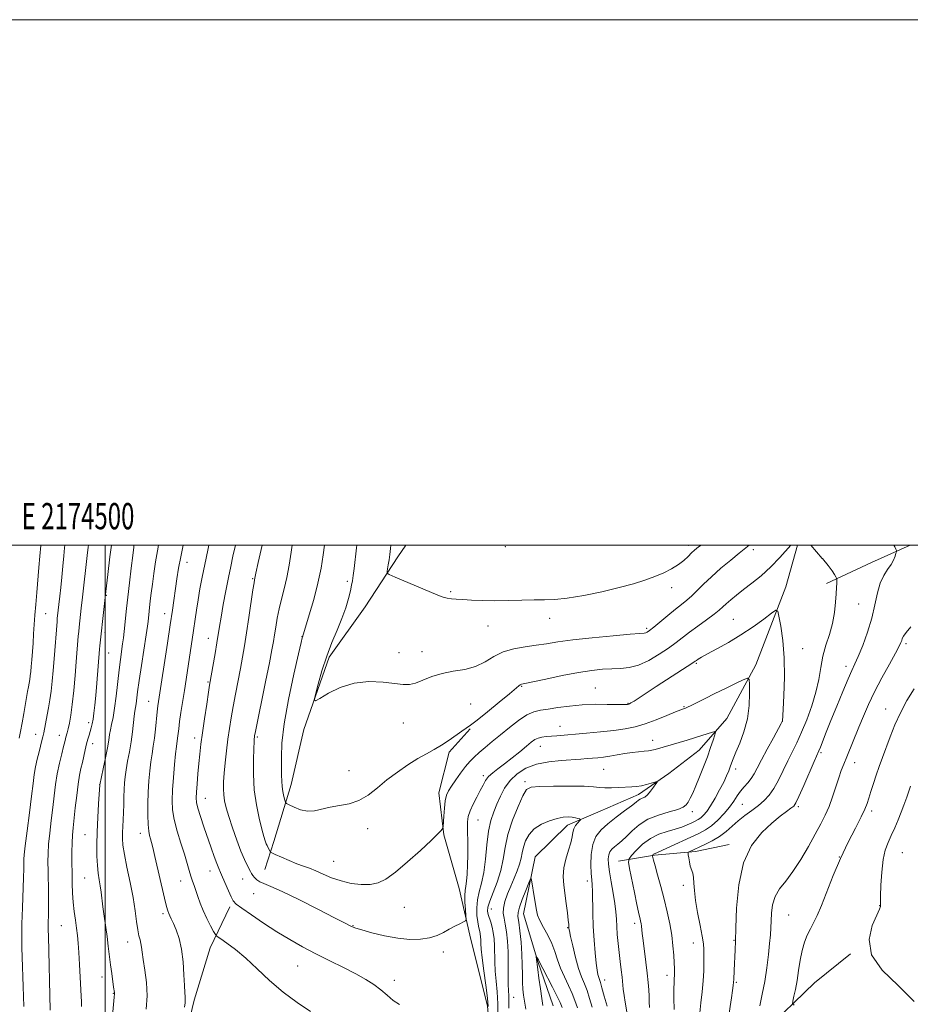
# Model space of a CAD drawing. Extents: x 2172300 to 2175200, y 349800 to 352700.
# Drawn here: x 2174467 to 2174807, y 352325 to 352700 of the extents above; entities that cross this region are included whole.
import ezdxf
from ezdxf.enums import TextEntityAlignment as Align

# ---------------------------------------------------------------- set-up
doc = ezdxf.new("R2010")
doc.units = 0
doc.header["$MEASUREMENT"] = 0
for name, color, linetype, lineweight in [('32000', 7, 'Continuous', 0), ('32001', 7, 'Continuous', 0), ('DTM HARD BREAKLINE', 7, 'Continuous', 0), ('DTM SPOT ELEVATION', 2, 'Continuous', 13), ('INDEX CONTOUR', 41, 'Continuous', 13), ('INTERMEDIATE CONTOUR', 44, 'Continuous', 0)]:
    doc.layers.add(name, color=color, linetype=linetype, lineweight=lineweight)
doc.styles.add('Style-WORKING', font='WORKING.shx')

msp = doc.modelspace()

# ---------------------------------------------------------------- linework, layer by layer
at = {"layer": '32000', "flags": 128}
for points in [[(2172300, 349800), (2175200, 349800), (2175200, 352700), (2172300, 352700), (2172300, 349800)], [(2172500, 350000), (2175000, 350000), (2175000, 352500), (2172500, 352500), (2172500, 350000)], [(2174500, 352500), (2174500, 350000)]]:
    msp.add_lwpolyline(points, dxfattribs=at)
at = {"layer": 'DTM HARD BREAKLINE'}
for points in [[(2174614.535, 352500, 1162.855), (2174611.44, 352495.53, 1162.48), (2174599.07, 352476.42, 1161.05), (2174585.37, 352457.3, 1160.3), (2174575.69, 352429.76, 1159.82), (2174570.87, 352408.9, 1158.68), (2174564.28, 352387.14, 1156.6), (2174560.77, 352376.48, 1155.04)], [(2174763.652, 352500, 1157.69), (2174759.31, 352484.13, 1156.61), (2174747.87, 352454.36, 1154.43), (2174736.83, 352433.92, 1152.54), (2174726.22, 352421.91, 1151.16), (2174714.71, 352413, 1150.26), (2174703.2, 352404.98, 1149.55), (2174688.58, 352398.73, 1148.79), (2174676.17, 352393.37, 1147.46), (2174663.78, 352381.35, 1146.47), (2174659.41, 352359.6, 1145.14), (2174664.79, 352341.42, 1143.86), (2174670.61, 352324.58, 1142.87)], [(2174806.651, 352500, 1160.323), (2174791.86, 352493.41, 1159.4), (2174774.7, 352485.35, 1157.58)], [(2174639.06, 352430.06, 1157.89), (2174631.1, 352421.16, 1157.7), (2174627.15, 352405.62, 1156.51), (2174628.97, 352389.66, 1155.9), (2174634.8, 352369.26, 1154.85), (2174638.85, 352351.53, 1153.62), (2174645.58, 352324.48, 1152.29), (2174647.42, 352305.41, 1150.68), (2174651.93, 352279.69, 1149.4), (2174650.66, 352258.39, 1148.74), (2174648.05, 352241.96, 1147.6), (2174645.87, 352226.87, 1146.56), (2174642.82, 352209.56, 1145.99)], [(2174737.69, 352385.99, 1159.5), (2174724.83, 352383.28, 1158.41), (2174709.3, 352381.91, 1156.18), (2174695.56, 352379.65, 1153.24)], [(2174547.5, 352362.24, 1151.67), (2174540, 352346.69, 1149.3), (2174533.85, 352326.7, 1148.45), (2174528.59, 352304.5, 1147.78), (2174524.24, 352275.21, 1146.88), (2174521.21, 352250.35, 1145.46), (2174518.19, 352221.5, 1144.61), (2174512.5, 352193.53, 1143), (2174509.92, 352169.12, 1141.01), (2174510.85, 352152.27, 1139.3)], [(2174783.96, 352344.42, 1165.9), (2174770.23, 352333.28, 1165.09), (2174750.77, 352314.59, 1162.63), (2174738.39, 352300.36, 1160.16), (2174730.88, 352286.58, 1157.13)]]:
    msp.add_polyline3d(points, dxfattribs=at)
at = {"layer": 'DTM SPOT ELEVATION'}
for p in [(2174652.43, 352499.4, 1163.58), (2174722.12, 352499.91, 1162.49), (2174746.93, 352498.19, 1159.57), (2174531.18, 352493.37, 1148.65), (2174556.15, 352487.15, 1153.86), (2174592.19, 352486.18, 1159.68), (2174631.67, 352482.3, 1162.2), (2174715.78, 352483.81, 1161.43), (2174500.48, 352480.85, 1142.11), (2174787, 352477.55, 1158.89), (2174477.4, 352473.86, 1136.94), (2174522.69, 352473.83, 1147.39), (2174669.26, 352472.15, 1161.43), (2174739.22, 352471.68, 1156.91), (2174499.98, 352466.59, 1142.34), (2174645.79, 352469.22, 1161.3), (2174706.3, 352468.26, 1160.27), (2174539.3, 352464.46, 1151.34), (2174575, 352465.12, 1157.97), (2174501.33, 352458.96, 1142.84), (2174611.9, 352459.05, 1160.54), (2174620.74, 352459.4, 1160.6), (2174765.7, 352460.59, 1156.86), (2174805.1, 352462.41, 1162.3), (2174725.17, 352454.97, 1155.83), (2174782.17, 352453.88, 1159.53), (2174539.21, 352447.91, 1151.85), (2174658.66, 352446.25, 1157.89), (2174686.75, 352445.53, 1156.86), (2174516.64, 352440.51, 1147.19), (2174639.22, 352439.5, 1158.99), (2174699.1, 352439.8, 1156.1), (2174720.49, 352438.46, 1154.12), (2174797.28, 352437.63, 1163.25), (2174757.93, 352432.86, 1155.99), (2174493.78, 352432.44, 1141.58), (2174613.53, 352432.27, 1159.35), (2174673.3, 352431, 1154.72), (2174473.55, 352427.94, 1137.32), (2174482.56, 352427.51, 1139.37), (2174534.14, 352426.53, 1151.49), (2174557.92, 352426.89, 1156.21), (2174708.61, 352425.65, 1152.61), (2174495.22, 352424.37, 1142.59), (2174665.75, 352423.39, 1153.3), (2174772.68, 352420.98, 1160.22), (2174592.94, 352414.08, 1159.01), (2174689.88, 352414.64, 1151.05), (2174740.2, 352414.69, 1154.47), (2174785.45, 352417.15, 1162.65), (2174644, 352412.17, 1154.36), (2174497.98, 352408.75, 1143.99), (2174659.87, 352409.94, 1150.31), (2174538.21, 352403.63, 1152.8), (2174742.69, 352401.33, 1156.96), (2174764.04, 352400.44, 1160.26), (2174642.05, 352395.27, 1153.11), (2174723.72, 352398.45, 1152.48), (2174791.96, 352398.71, 1164.37), (2174599.99, 352392.08, 1157.28), (2174492.38, 352389.79, 1143.12), (2174513.47, 352390.25, 1147.42), (2174779.7, 352381.19, 1164), (2174803.67, 352382.88, 1166.97), (2174587, 352379.63, 1156.95), (2174492.18, 352373.18, 1143.05), (2174539.94, 352375.92, 1151.36), (2174552.44, 352372.8, 1153.23), (2174528.71, 352372.07, 1149.26), (2174683.62, 352372.06, 1149.53), (2174720.26, 352370.5, 1157.52), (2174556.52, 352367.32, 1153.1), (2174613.97, 352362.02, 1155.23), (2174647.14, 352361.49, 1149.21), (2174795.02, 352362.65, 1165.97), (2174522.03, 352359.65, 1147.68), (2174760.34, 352359.17, 1162.98), (2174483.32, 352355.08, 1140.99), (2174594.47, 352355.07, 1154.07), (2174676.22, 352354.31, 1147.91), (2174701.73, 352355.98, 1153.56), (2174508.53, 352348.88, 1145.33), (2174724.1, 352348.46, 1157.33), (2174739.48, 352349.55, 1159.9), (2174628.79, 352345.07, 1153.51), (2174573.31, 352339.76, 1151.09), (2174498.82, 352335.56, 1143.33), (2174714.05, 352336.23, 1155.49), (2174610.19, 352334.27, 1152.51), (2174690.24, 352334.37, 1150.59), (2174740.47, 352333.51, 1160.19), (2174503.13, 352329.3, 1143.93), (2174655.63, 352327.81, 1147.13)]:
    msp.add_point(p, dxfattribs=at)
at = {"layer": 'INDEX CONTOUR'}
for points in [[(2174493.653, 352500, 1140), (2174493.569, 352499.21, 1140), (2174493.212, 352496.077, 1140), (2174491.337, 352480.133, 1140), (2174490.857, 352475.907, 1140), (2174490.089, 352468.736, 1140), (2174489.928, 352467.113, 1140), (2174489.764, 352465.285, 1140), (2174488.979, 352455.548, 1140), (2174488.541, 352450.27, 1140), (2174488.028, 352444.578, 1140), (2174487.472, 352439.323, 1140), (2174486.911, 352435.18, 1140), (2174486.382, 352432.132, 1140), (2174485.926, 352429.992, 1140), (2174485.57, 352428.562, 1140), (2174485.095, 352426.908, 1140), (2174484.912, 352426.19, 1140), (2174484.65, 352425.108, 1140), (2174484.19, 352423.292, 1140), (2174483.464, 352420.489, 1140), (2174482.602, 352416.928, 1140), (2174481.779, 352412.958, 1140), (2174481.128, 352408.851, 1140), (2174480.591, 352404.575, 1140), (2174480.067, 352400.018, 1140), (2174479.487, 352395.163, 1140), (2174478.924, 352390.362, 1140), (2174478.489, 352386.061, 1140), (2174478.26, 352382.53, 1140), (2174478.203, 352379.354, 1140), (2174478.251, 352375.937, 1140), (2174478.437, 352367.54, 1140), (2174478.488, 352363.466, 1140), (2174478.469, 352360.092, 1140), (2174478.357, 352355.314, 1140), (2174478.343, 352353.51, 1140), (2174478.382, 352351.064, 1140), (2174479.044, 352322.969, 1140)], [(2174539.527, 352500, 1150), (2174539.09, 352498.022, 1150), (2174537.937, 352492.65, 1150), (2174536.942, 352487.734, 1150), (2174536.104, 352483.276, 1150), (2174535.389, 352479.14, 1150), (2174534.763, 352475.205, 1150), (2174533.1, 352464.012, 1150), (2174530.176, 352444.665, 1150), (2174528.883, 352436.31, 1150), (2174528.363, 352432.773, 1150), (2174528.009, 352430.066, 1150), (2174527.588, 352426.508, 1150), (2174527.135, 352423.348, 1150), (2174526.812, 352420.569, 1150), (2174526.412, 352416.421, 1150), (2174526.001, 352411.533, 1150), (2174525.664, 352406.782, 1150), (2174525.5, 352402.801, 1150), (2174525.648, 352399.231, 1150), (2174526.261, 352395.465, 1150), (2174527.409, 352391.095, 1150), (2174528.836, 352386.501, 1150), (2174530.202, 352382.26, 1150), (2174531.246, 352378.817, 1150), (2174532.021, 352376.109, 1150), (2174532.659, 352373.937, 1150), (2174533.272, 352372.098, 1150), (2174533.902, 352370.355, 1150), (2174534.571, 352368.466, 1150), (2174535.312, 352366.234, 1150), (2174536.206, 352363.668, 1150), (2174537.342, 352360.826, 1150), (2174538.747, 352357.828, 1150), (2174540.176, 352355.049, 1150), (2174541.319, 352352.928, 1150), (2174542.016, 352351.725, 1150), (2174542.716, 352350.983, 1150), (2174544.017, 352350.066, 1150), (2174546.373, 352348.441, 1150), (2174549.653, 352345.997, 1150), (2174553.579, 352342.724, 1150), (2174557.922, 352338.687, 1150), (2174562.65, 352334.241, 1150), (2174567.779, 352329.814, 1150), (2174573.192, 352325.801, 1150), (2174578.245, 352322.459, 1150)], [(2174595.826, 352500, 1160), (2174595.697, 352498.911, 1160), (2174594.792, 352491.028, 1160), (2174594.476, 352488.384, 1160), (2174594.203, 352486.42, 1160), (2174593.882, 352484.664, 1160), (2174593.407, 352482.57, 1160), (2174592.68, 352479.709, 1160), (2174591.635, 352476.151, 1160), (2174590.215, 352472.081, 1160), (2174588.408, 352467.645, 1160), (2174586.392, 352462.847, 1160), (2174584.386, 352457.647, 1160), (2174582.597, 352452.151, 1160), (2174581.137, 352447.036, 1160), (2174580.107, 352443.124, 1160), (2174579.645, 352441.045, 1160), (2174580.087, 352440.66, 1160), (2174581.809, 352441.639, 1160), (2174585.06, 352443.577, 1160), (2174589.544, 352445.767, 1160), (2174594.835, 352447.428, 1160), (2174600.473, 352447.992, 1160), (2174605.857, 352447.755, 1160), (2174613.543, 352446.86, 1160), (2174615.93, 352446.866, 1160), (2174618.231, 352447.4, 1160), (2174621.036, 352448.517, 1160), (2174624.416, 352449.901, 1160), (2174628.313, 352451.135, 1160), (2174632.616, 352451.948, 1160), (2174637.007, 352452.661, 1160), (2174641.115, 352453.737, 1160), (2174644.706, 352455.477, 1160), (2174648.073, 352457.52, 1160), (2174651.644, 352459.34, 1160), (2174655.709, 352460.544, 1160), (2174660.029, 352461.283, 1160), (2174664.223, 352461.839, 1160), (2174668.131, 352462.446, 1160), (2174672.454, 352463.139, 1160), (2174678.11, 352463.905, 1160), (2174685.561, 352464.709, 1160), (2174693.442, 352465.451, 1160), (2174699.929, 352466.013, 1160), (2174703.687, 352466.32, 1160), (2174705.321, 352466.468, 1160), (2174705.922, 352466.597, 1160), (2174706.454, 352466.864, 1160), (2174707.363, 352467.507, 1160), (2174708.967, 352468.778, 1160), (2174714.375, 352473.227, 1160), (2174717.226, 352475.534, 1160), (2174719.578, 352477.375, 1160), (2174721.565, 352478.951, 1160), (2174723.452, 352480.608, 1160), (2174725.5, 352482.631, 1160), (2174727.919, 352485.077, 1160), (2174730.912, 352487.944, 1160), (2174734.536, 352491.153, 1160), (2174738.274, 352494.296, 1160), (2174741.464, 352496.89, 1160), (2174745.365, 352500, 1160)], [(2174800.398, 352500, 1160), (2174800.78, 352499.335, 1160), (2174801.191, 352498.398, 1160), (2174801.382, 352497.871, 1160), (2174801.39, 352497.472, 1160), (2174801.225, 352496.856, 1160), (2174800.878, 352495.766, 1160), (2174800.274, 352494.28, 1160), (2174799.329, 352492.56, 1160), (2174798.014, 352490.692, 1160), (2174796.548, 352488.453, 1160), (2174795.211, 352485.546, 1160), (2174794.18, 352481.757, 1160), (2174793.231, 352477.215, 1160), (2174792.038, 352472.135, 1160), (2174790.392, 352466.798, 1160), (2174788.546, 352461.755, 1160), (2174786.869, 352457.626, 1160), (2174785.6, 352454.739, 1160), (2174784.454, 352452.246, 1160), (2174783.014, 352449.017, 1160), (2174781.001, 352444.274, 1160), (2174778.684, 352438.669, 1160), (2174776.469, 352433.218, 1160), (2174774.688, 352428.753, 1160), (2174772.466, 352423.1, 1160), (2174771.869, 352421.642, 1160), (2174770.105, 352417.606, 1160), (2174766.131, 352408.46, 1160), (2174764.279, 352404.262, 1160), (2174763.112, 352401.805, 1160), (2174762.278, 352400.598, 1160), (2174761.238, 352399.769, 1160), (2174759.54, 352398.568, 1160), (2174757.095, 352396.727, 1160), (2174753.901, 352394.105, 1160), (2174750.081, 352390.514, 1160), (2174746.253, 352385.604, 1160), (2174743.16, 352378.984, 1160), (2174741.341, 352370.608, 1160), (2174740.524, 352361.809, 1160), (2174740.232, 352354.267, 1160), (2174740.067, 352349.197, 1160), (2174739.931, 352345.949, 1160), (2174739.551, 352338.079, 1160), (2174739.404, 352334.588, 1160), (2174739.337, 352333.589, 1160), (2174739.196, 352332.341, 1160), (2174738.929, 352330.354, 1160), (2174738.537, 352327.589, 1160), (2174737.448, 352320.092, 1160)], [(2174649.558, 352320.43, 1150), (2174649.56, 352325.305, 1150), (2174649.301, 352329.861, 1150), (2174648.905, 352334.02, 1150), (2174648.558, 352337.823, 1150), (2174648.393, 352341.304, 1150), (2174648.287, 352347.399, 1150), (2174648.128, 352350.05, 1150), (2174647.846, 352352.441, 1150), (2174647.439, 352354.564, 1150), (2174646.925, 352356.419, 1150), (2174645.943, 352359.396, 1150), (2174645.699, 352360.638, 1150), (2174645.82, 352362.143, 1150), (2174646.479, 352364.379, 1150), (2174647.747, 352367.665, 1150), (2174649.286, 352371.706, 1150), (2174650.655, 352376.06, 1150), (2174651.564, 352380.402, 1150), (2174652.336, 352384.894, 1150), (2174653.445, 352389.815, 1150), (2174655.201, 352395.246, 1150), (2174657.257, 352400.469, 1150), (2174659.102, 352404.569, 1150), (2174660.491, 352406.892, 1150), (2174662.242, 352407.845, 1150), (2174665.438, 352408.099, 1150), (2174670.715, 352408.211, 1150), (2174676.907, 352408.252, 1150), (2174682.4, 352408.177, 1150), (2174686.017, 352407.968, 1150), (2174688.334, 352407.718, 1150), (2174690.363, 352407.548, 1150), (2174692.876, 352407.544, 1150), (2174695.681, 352407.655, 1150), (2174700.558, 352407.913, 1150), (2174702.451, 352408.063, 1150), (2174704.28, 352408.337, 1150), (2174706.206, 352408.782, 1150), (2174708.018, 352409.293, 1150), (2174709.412, 352409.723, 1150), (2174710.148, 352409.925, 1150), (2174710.25, 352409.75, 1150), (2174709.804, 352409.049, 1150), (2174708.918, 352407.768, 1150), (2174707.777, 352406.241, 1150), (2174706.586, 352404.898, 1150), (2174705.517, 352404.056, 1150), (2174704.604, 352403.588, 1150), (2174703.846, 352403.254, 1150), (2174703.17, 352402.817, 1150), (2174702.21, 352402.056, 1150), (2174700.528, 352400.753, 1150), (2174697.86, 352398.784, 1150), (2174694.64, 352396.389, 1150), (2174691.478, 352393.9, 1150), (2174688.884, 352391.531, 1150), (2174686.965, 352389.02, 1150), (2174685.729, 352385.988, 1150), (2174685.147, 352382.238, 1150), (2174685.032, 352378.312, 1150), (2174685.159, 352374.935, 1150), (2174685.336, 352372.566, 1150), (2174685.5, 352370.588, 1150), (2174685.62, 352368.115, 1150), (2174685.755, 352359.892, 1150), (2174685.919, 352354.776, 1150), (2174686.229, 352349.57, 1150), (2174686.634, 352344.756, 1150), (2174687.047, 352340.826, 1150), (2174687.406, 352338.13, 1150), (2174687.714, 352336.441, 1150), (2174687.988, 352335.389, 1150), (2174688.646, 352333.45, 1150), (2174689.249, 352331.455, 1150), (2174690.139, 352328.253, 1150), (2174691.173, 352324.46, 1150)]]:
    msp.add_polyline3d(points, dxfattribs=at)
at = {"layer": 'INTERMEDIATE CONTOUR'}
for points in [[(2174475.493, 352500, 1136), (2174475.473, 352499.809, 1136), (2174475.12, 352495.807, 1136), (2174474.761, 352491.506, 1136), (2174473.925, 352481.955, 1136), (2174473.543, 352477.37, 1136), (2174473.245, 352473.316, 1136), (2174472.779, 352466.143, 1136), (2174472.534, 352462.615, 1136), (2174472.051, 352456.237, 1136), (2174471.854, 352453.803, 1136), (2174471.676, 352451.85, 1136), (2174471.492, 352450.237, 1136), (2174471.281, 352448.82, 1136), (2174471.039, 352447.452, 1136), (2174470.768, 352445.988, 1136), (2174470.464, 352444.27, 1136), (2174469.039, 352435.917, 1136), (2174468.397, 352432.26, 1136), (2174467.785, 352428.97, 1136), (2174467.269, 352426.498, 1136)], [(2174484.588, 352500, 1138), (2174484.489, 352498.94, 1138), (2174484.222, 352495.838, 1138), (2174483.875, 352491.982, 1138), (2174483.481, 352487.781, 1138), (2174483.088, 352483.815, 1138), (2174482.743, 352480.549, 1138), (2174481.79, 352472.012, 1138), (2174481.695, 352470.94, 1138), (2174480.578, 352456.722, 1138), (2174480.213, 352452.267, 1138), (2174479.829, 352448.123, 1138), (2174479.399, 352444.369, 1138), (2174478.905, 352441.05, 1138), (2174478.379, 352438.085, 1138), (2174477.864, 352435.357, 1138), (2174476.618, 352428.537, 1138), (2174476.296, 352426.997, 1138), (2174475.94, 352425.536, 1138), (2174474.825, 352421.323, 1138), (2174474.115, 352418.479, 1138), (2174473.473, 352415.534, 1138), (2174472.985, 352412.631, 1138), (2174472.536, 352409.188, 1138), (2174471.96, 352404.448, 1138), (2174471.158, 352398.043, 1138), (2174470.287, 352391.179, 1138), (2174469.572, 352385.455, 1138), (2174469.176, 352382.042, 1138), (2174469.037, 352380.397, 1138), (2174469.028, 352379.551, 1138), (2174469.042, 352378.581, 1138), (2174469.021, 352376.758, 1138), (2174468.924, 352373.402, 1138), (2174468.501, 352361.87, 1138), (2174468.329, 352355.786, 1138), (2174468.278, 352350.809, 1138), (2174468.319, 352346.729, 1138), (2174468.499, 352339.367, 1138), (2174468.605, 352335.637, 1138), (2174468.741, 352331.908, 1138), (2174468.906, 352328.181, 1138), (2174469.025, 352324.278, 1138)], [(2174502.392, 352500, 1142), (2174501.803, 352495.571, 1142), (2174500.967, 352488.766, 1142), (2174500.208, 352482.26, 1142), (2174499.582, 352476.659, 1142), (2174497.996, 352461.647, 1142), (2174497.871, 352460.302, 1142), (2174496.796, 352447.377, 1142), (2174496.401, 352442.779, 1142), (2174496.057, 352439.005, 1142), (2174495.749, 352436.056, 1142), (2174495.44, 352433.757, 1142), (2174495.103, 352431.934, 1142), (2174494.73, 352430.421, 1142), (2174494.318, 352429.054, 1142), (2174493.867, 352427.671, 1142), (2174493.387, 352426.128, 1142), (2174492.886, 352424.283, 1142), (2174492.375, 352422.058, 1142), (2174491.332, 352417.194, 1142), (2174490.802, 352414.889, 1142), (2174490.264, 352412.329, 1142), (2174489.716, 352409.013, 1142), (2174489.161, 352404.667, 1142), (2174488.633, 352399.91, 1142), (2174487.815, 352392.282, 1142), (2174487.562, 352389.546, 1142), (2174487.406, 352386.667, 1142), (2174487.342, 352383.121, 1142), (2174487.346, 352379.11, 1142), (2174487.398, 352375.022, 1142), (2174487.481, 352371.163, 1142), (2174487.625, 352367.52, 1142), (2174487.868, 352364.002, 1142), (2174488.228, 352360.55, 1142), (2174488.652, 352357.243, 1142), (2174489.07, 352354.193, 1142), (2174489.427, 352351.409, 1142), (2174489.732, 352348.481, 1142), (2174490.011, 352344.895, 1142), (2174490.282, 352340.368, 1142), (2174490.917, 352328.303, 1142), (2174491.006, 352326.158, 1142), (2174491.004, 352324.277, 1142)], [(2174510.996, 352500, 1144), (2174510.894, 352499.247, 1144), (2174510.502, 352496.052, 1144), (2174509.935, 352491.256, 1144), (2174509.283, 352485.625, 1144), (2174508.663, 352480.196, 1144), (2174508.173, 352475.785, 1144), (2174507.233, 352467.037, 1144), (2174506.966, 352464.72, 1144), (2174506.66, 352462.336, 1144), (2174505.843, 352456.464, 1144), (2174505.345, 352452.472, 1144), (2174504.225, 352442.471, 1144), (2174503.627, 352437.84, 1144), (2174503.028, 352434.301, 1144), (2174502.476, 352431.689, 1144), (2174502.028, 352429.649, 1144), (2174501.706, 352427.811, 1144), (2174501.382, 352425.7, 1144), (2174500.893, 352422.823, 1144), (2174500.141, 352418.938, 1144), (2174499.295, 352414.802, 1144), (2174498.026, 352408.741, 1144), (2174497.525, 352401.535, 1144), (2174497.202, 352396.326, 1144), (2174496.936, 352390.854, 1144), (2174496.813, 352385.881, 1144), (2174496.848, 352381.579, 1144), (2174497.039, 352377.975, 1144), (2174497.37, 352375.045, 1144), (2174497.775, 352372.564, 1144), (2174498.17, 352370.26, 1144), (2174498.501, 352367.881, 1144), (2174499.18, 352362.234, 1144), (2174499.649, 352358.729, 1144), (2174500.714, 352351.033, 1144), (2174501.2, 352347.275, 1144), (2174502.083, 352340.191, 1144), (2174502.512, 352336.878, 1144), (2174503.213, 352331.733, 1144), (2174503.514, 352329.679, 1144), (2174503.551, 352329.347, 1144), (2174503.546, 352329.085, 1144), (2174503.415, 352327.844, 1144), (2174502.164, 352313.849, 1144)], [(2174520.338, 352500, 1146), (2174519.907, 352497.776, 1146), (2174519.204, 352493.556, 1146), (2174518.558, 352489.197, 1146), (2174517.999, 352485.107, 1146), (2174517.551, 352481.618, 1146), (2174517.204, 352478.746, 1146), (2174516.333, 352470.92, 1146), (2174516.087, 352469.099, 1146), (2174515.592, 352465.757, 1146), (2174513.819, 352454.175, 1146), (2174512.96, 352448.386, 1146), (2174512.382, 352444.169, 1146), (2174511.786, 352439.514, 1146), (2174511.557, 352438.136, 1146), (2174511.316, 352436.754, 1146), (2174511.053, 352434.889, 1146), (2174510.379, 352428.829, 1146), (2174509.883, 352425.106, 1146), (2174509.25, 352421.312, 1146), (2174508.578, 352417.69, 1146), (2174507.996, 352414.473, 1146), (2174507.599, 352411.799, 1146), (2174507.362, 352409.411, 1146), (2174507.227, 352406.959, 1146), (2174507.141, 352404.184, 1146), (2174507.071, 352401.202, 1146), (2174506.981, 352398.219, 1146), (2174506.855, 352395.412, 1146), (2174506.716, 352392.832, 1146), (2174506.605, 352390.501, 1146), (2174506.579, 352388.328, 1146), (2174506.767, 352385.788, 1146), (2174507.319, 352382.245, 1146), (2174508.306, 352377.307, 1146), (2174509.507, 352371.555, 1146), (2174510.621, 352365.816, 1146), (2174511.422, 352360.785, 1146), (2174511.978, 352356.653, 1146), (2174512.426, 352353.479, 1146), (2174512.872, 352351.251, 1146), (2174513.289, 352349.668, 1146), (2174513.618, 352348.352, 1146), (2174513.836, 352346.927, 1146), (2174514.07, 352345.002, 1146), (2174514.485, 352342.181, 1146), (2174515.155, 352338.215, 1146), (2174515.8, 352333.436, 1146), (2174516.05, 352328.32, 1146), (2174515.659, 352323.335, 1146)], [(2174529.743, 352500, 1148), (2174528.801, 352495.548, 1148), (2174527.988, 352491.133, 1148), (2174527.353, 352487.133, 1148), (2174525.64, 352475.217, 1148), (2174524.814, 352469.668, 1148), (2174523.75, 352462.66, 1148), (2174520.345, 352440.412, 1148), (2174520.123, 352438.771, 1148), (2174519.865, 352436.498, 1148), (2174519.203, 352429.932, 1148), (2174518.794, 352426.477, 1148), (2174518.335, 352423.416, 1148), (2174517.858, 352420.544, 1148), (2174517.404, 352417.52, 1148), (2174517.005, 352414.075, 1148), (2174516.678, 352410.195, 1148), (2174516.436, 352405.938, 1148), (2174516.291, 352401.437, 1148), (2174516.262, 352397.135, 1148), (2174516.368, 352393.555, 1148), (2174516.613, 352391.06, 1148), (2174516.949, 352389.39, 1148), (2174517.313, 352388.129, 1148), (2174517.679, 352386.814, 1148), (2174518.177, 352384.801, 1148), (2174518.974, 352381.397, 1148), (2174522.646, 352365.506, 1148), (2174523.4, 352362.383, 1148), (2174523.856, 352360.728, 1148), (2174524.209, 352359.781, 1148), (2174524.631, 352358.869, 1148), (2174525.211, 352357.668, 1148), (2174526.014, 352355.937, 1148), (2174527.058, 352353.473, 1148), (2174528.161, 352350.205, 1148), (2174529.093, 352346.103, 1148), (2174529.685, 352341.275, 1148), (2174530.013, 352336.406, 1148), (2174530.213, 352332.327, 1148), (2174530.391, 352329.634, 1148), (2174530.52, 352327.993, 1148), (2174530.542, 352326.839, 1148), (2174530.423, 352325.655, 1148), (2174530.243, 352324.126, 1148)], [(2174549.599, 352500, 1152), (2174548.667, 352495.738, 1152), (2174547.836, 352491.87, 1152), (2174546.981, 352487.674, 1152), (2174546.002, 352482.626, 1152), (2174545.009, 352477.309, 1152), (2174544.157, 352472.584, 1152), (2174543.546, 352469.026, 1152), (2174542.536, 352462.806, 1152), (2174541.853, 352458.711, 1152), (2174539.803, 352446.7, 1152), (2174539.369, 352443.941, 1152), (2174538.675, 352439.425, 1152), (2174537.846, 352433.897, 1152), (2174537.069, 352428.513, 1152), (2174536.487, 352424.132, 1152), (2174536.057, 352420.446, 1152), (2174535.694, 352416.854, 1152), (2174535.333, 352412.951, 1152), (2174535.001, 352409.12, 1152), (2174534.747, 352405.939, 1152), (2174534.634, 352403.756, 1152), (2174534.777, 352401.986, 1152), (2174535.309, 352399.814, 1152), (2174536.303, 352396.647, 1152), (2174537.609, 352392.758, 1152), (2174540.359, 352384.761, 1152), (2174541.54, 352381.374, 1152), (2174542.507, 352378.708, 1152), (2174543.246, 352376.849, 1152), (2174543.917, 352375.325, 1152), (2174544.722, 352373.529, 1152), (2174546.959, 352368.344, 1152), (2174547.997, 352366.027, 1152), (2174548.821, 352364.518, 1152), (2174549.961, 352363.324, 1152), (2174552.097, 352361.727, 1152), (2174555.69, 352359.209, 1152), (2174560.324, 352356.067, 1152), (2174565.365, 352352.8, 1152), (2174570.314, 352349.801, 1152), (2174575.225, 352347.037, 1152), (2174580.29, 352344.37, 1152), (2174585.594, 352341.703, 1152), (2174590.799, 352339.114, 1152), (2174595.458, 352336.727, 1152), (2174599.246, 352334.616, 1152), (2174602.32, 352332.661, 1152), (2174604.955, 352330.696, 1152), (2174607.392, 352328.628, 1152), (2174609.738, 352326.657, 1152), (2174612.06, 352325.061, 1152)], [(2174559.755, 352500, 1154), (2174558.298, 352493.306, 1154), (2174557.448, 352489.348, 1154), (2174556.92, 352486.771, 1154), (2174556.722, 352485.609, 1154), (2174556.301, 352482.908, 1154), (2174554.726, 352472.359, 1154), (2174553.845, 352466.542, 1154), (2174553.066, 352461.639, 1154), (2174552.33, 352457.334, 1154), (2174551.532, 352453.016, 1154), (2174549.626, 352443.256, 1154), (2174548.719, 352438.476, 1154), (2174547.971, 352434.188, 1154), (2174547.347, 352430.162, 1154), (2174546.788, 352426.041, 1154), (2174546.248, 352421.599, 1154), (2174545.76, 352417.144, 1154), (2174545.374, 352413.115, 1154), (2174545.135, 352409.836, 1154), (2174545.065, 352407.164, 1154), (2174545.182, 352404.843, 1154), (2174545.514, 352402.587, 1154), (2174546.139, 352400, 1154), (2174547.141, 352396.661, 1154), (2174548.552, 352392.354, 1154), (2174550.17, 352387.685, 1154), (2174551.733, 352383.465, 1154), (2174553.032, 352380.325, 1154), (2174554.043, 352378.166, 1154), (2174555.331, 352375.686, 1154), (2174555.774, 352374.906, 1154), (2174556.262, 352374.185, 1154), (2174556.918, 352373.389, 1154), (2174557.797, 352372.565, 1154), (2174558.933, 352371.807, 1154), (2174560.482, 352371.103, 1154), (2174563.076, 352370.028, 1154), (2174567.468, 352368.052, 1154), (2174573.98, 352364.894, 1154), (2174581.235, 352361.264, 1154), (2174587.424, 352358.121, 1154), (2174591.196, 352356.186, 1154), (2174593.8, 352354.821, 1154), (2174594.42, 352354.527, 1154), (2174595.552, 352354.13, 1154), (2174597.823, 352353.455, 1154), (2174601.625, 352352.411, 1154), (2174606.428, 352351.253, 1154), (2174611.464, 352350.32, 1154), (2174616.091, 352349.887, 1154), (2174620.145, 352349.965, 1154), (2174623.587, 352350.498, 1154), (2174626.418, 352351.409, 1154), (2174628.821, 352352.553, 1154), (2174631.02, 352353.761, 1154), (2174633.16, 352354.881, 1154), (2174635.07, 352355.819, 1154), (2174636.497, 352356.492, 1154), (2174637.267, 352356.923, 1154), (2174637.512, 352357.536, 1154), (2174637.442, 352358.854, 1154), (2174637.252, 352361.195, 1154), (2174637.067, 352364.035, 1154), (2174636.996, 352366.642, 1154), (2174637.116, 352368.515, 1154), (2174637.368, 352370.082, 1154), (2174637.66, 352372, 1154), (2174637.91, 352374.762, 1154), (2174638.085, 352378.197, 1154), (2174638.164, 352381.972, 1154), (2174638.139, 352385.764, 1154), (2174637.999, 352392.311, 1154), (2174638.036, 352394.663, 1154), (2174638.311, 352396.675, 1154), (2174638.986, 352398.783, 1154), (2174640.141, 352401.297, 1154), (2174641.543, 352403.995, 1154), (2174642.886, 352406.528, 1154), (2174643.957, 352408.625, 1154), (2174644.93, 352410.354, 1154), (2174646.078, 352411.862, 1154), (2174647.627, 352413.303, 1154), (2174649.633, 352414.858, 1154), (2174652.106, 352416.717, 1154), (2174654.986, 352418.971, 1154), (2174657.915, 352421.331, 1154), (2174660.462, 352423.414, 1154), (2174662.327, 352424.922, 1154), (2174663.717, 352425.907, 1154), (2174664.971, 352426.509, 1154), (2174666.373, 352426.858, 1154), (2174667.994, 352427.059, 1154), (2174672.016, 352427.382, 1154), (2174683.308, 352428.353, 1154), (2174688.648, 352428.847, 1154), (2174693.74, 352429.404, 1154), (2174698.031, 352430.033, 1154), (2174701.836, 352430.847, 1154), (2174705.684, 352431.987, 1154), (2174709.902, 352433.51, 1154), (2174714.001, 352435.129, 1154), (2174717.288, 352436.474, 1154), (2174719.268, 352437.271, 1154), (2174720.238, 352437.636, 1154), (2174721.105, 352437.926, 1154), (2174721.834, 352438.244, 1154), (2174723.217, 352438.919, 1154), (2174728.589, 352441.64, 1154), (2174732.285, 352443.478, 1154), (2174736.325, 352445.435, 1154), (2174740.137, 352447.25, 1154), (2174743.074, 352448.635, 1154), (2174744.684, 352449.291, 1154), (2174745.293, 352448.868, 1154), (2174745.425, 352447.003, 1154), (2174745.47, 352443.508, 1154), (2174745.293, 352438.89, 1154), (2174744.628, 352433.828, 1154), (2174743.33, 352428.942, 1154), (2174741.722, 352424.601, 1154), (2174740.249, 352421.113, 1154), (2174739.244, 352418.662, 1154), (2174738.599, 352416.939, 1154), (2174738.092, 352415.515, 1154), (2174737.516, 352413.995, 1154), (2174736.729, 352412.143, 1154), (2174735.6, 352409.759, 1154), (2174734.065, 352406.769, 1154), (2174732.316, 352403.579, 1154), (2174730.613, 352400.719, 1154), (2174729.159, 352398.6, 1154), (2174727.932, 352397.148, 1154), (2174726.857, 352396.166, 1154), (2174725.843, 352395.467, 1154), (2174724.751, 352394.889, 1154), (2174723.427, 352394.276, 1154), (2174721.737, 352393.513, 1154), (2174719.632, 352392.65, 1154), (2174717.081, 352391.78, 1154), (2174714.098, 352390.928, 1154), (2174710.883, 352389.869, 1154), (2174707.681, 352388.311, 1154), (2174704.733, 352386.115, 1154), (2174702.258, 352383.735, 1154), (2174700.476, 352381.778, 1154), (2174699.54, 352380.569, 1154), (2174699.354, 352379.309, 1154), (2174699.76, 352376.918, 1154), (2174701.576, 352367.692, 1154), (2174702.484, 352363.195, 1154), (2174703.109, 352360.27, 1154), (2174703.496, 352358.625, 1154), (2174703.75, 352357.635, 1154), (2174703.959, 352356.768, 1154), (2174704.138, 352355.878, 1154), (2174704.282, 352354.913, 1154), (2174704.573, 352352.077, 1154), (2174704.884, 352349.446, 1154), (2174705.973, 352341.255, 1154), (2174706.498, 352336.996, 1154), (2174706.849, 352333.466, 1154), (2174707.051, 352330.621, 1154), (2174707.162, 352328.262, 1154), (2174707.239, 352326.157, 1154), (2174707.341, 352323.972, 1154)], [(2174571.264, 352500, 1156), (2174570.828, 352497.255, 1156), (2174570.05, 352492.348, 1156), (2174569.184, 352487.613, 1156), (2174568.203, 352483.334, 1156), (2174567.195, 352479.432, 1156), (2174566.276, 352475.739, 1156), (2174565.537, 352472.145, 1156), (2174564.961, 352468.779, 1156), (2174564.502, 352465.826, 1156), (2174564.086, 352463.247, 1156), (2174563.514, 352460.094, 1156), (2174562.555, 352455.191, 1156), (2174561.091, 352447.91, 1156), (2174557.278, 352429.071, 1156), (2174556.953, 352427.387, 1156), (2174556.862, 352426.809, 1156), (2174556.807, 352426.274, 1156), (2174556.73, 352425.061, 1156), (2174556.612, 352422.534, 1156), (2174556.468, 352418.285, 1156), (2174556.463, 352412.817, 1156), (2174556.801, 352406.866, 1156), (2174557.602, 352401.102, 1156), (2174558.66, 352395.977, 1156), (2174559.689, 352391.888, 1156), (2174560.462, 352389.099, 1156), (2174561, 352387.36, 1156), (2174561.385, 352386.292, 1156), (2174561.688, 352385.559, 1156), (2174561.946, 352385.012, 1156), (2174562.804, 352383.298, 1156), (2174562.961, 352383.086, 1156), (2174563.47, 352382.804, 1156), (2174564.767, 352382.21, 1156), (2174567.115, 352381.157, 1156), (2174570.076, 352379.865, 1156), (2174573.037, 352378.648, 1156), (2174575.551, 352377.724, 1156), (2174577.823, 352376.927, 1156), (2174580.222, 352375.994, 1156), (2174583.043, 352374.748, 1156), (2174586.284, 352373.364, 1156), (2174589.872, 352372.102, 1156), (2174593.694, 352371.189, 1156), (2174597.49, 352370.715, 1156), (2174600.961, 352370.742, 1156), (2174603.963, 352371.369, 1156), (2174606.97, 352372.854, 1156), (2174610.607, 352375.497, 1156), (2174615.228, 352379.38, 1156), (2174620.082, 352383.713, 1156), (2174624.145, 352387.488, 1156), (2174626.652, 352389.938, 1156), (2174627.881, 352391.255, 1156), (2174628.371, 352391.87, 1156), (2174628.587, 352392.228, 1156), (2174628.695, 352392.844, 1156), (2174628.951, 352396.735, 1156), (2174629.203, 352399.781, 1156), (2174629.56, 352402.62, 1156), (2174630.053, 352404.713, 1156), (2174630.801, 352406.397, 1156), (2174631.94, 352408.224, 1156), (2174633.54, 352410.588, 1156), (2174635.4, 352413.214, 1156), (2174637.253, 352415.665, 1156), (2174638.916, 352417.629, 1156), (2174640.556, 352419.293, 1156), (2174642.423, 352420.971, 1156), (2174644.719, 352422.92, 1156), (2174647.452, 352425.187, 1156), (2174650.581, 352427.762, 1156), (2174654.015, 352430.564, 1156), (2174657.473, 352433.225, 1156), (2174660.626, 352435.303, 1156), (2174663.284, 352436.503, 1156), (2174665.819, 352437.103, 1156), (2174668.746, 352437.526, 1156), (2174672.455, 352438.092, 1156), (2174676.838, 352438.709, 1156), (2174681.666, 352439.181, 1156), (2174686.647, 352439.368, 1156), (2174691.246, 352439.353, 1156), (2174694.864, 352439.274, 1156), (2174697.084, 352439.242, 1156), (2174698.207, 352439.257, 1156), (2174698.712, 352439.294, 1156), (2174699.009, 352439.332, 1156), (2174699.231, 352439.375, 1156), (2174699.431, 352439.434, 1156), (2174699.707, 352439.552, 1156), (2174700.297, 352439.885, 1156), (2174701.475, 352440.624, 1156), (2174709.942, 352446.148, 1156), (2174723.853, 352455.132, 1156), (2174724.747, 352455.732, 1156), (2174725.228, 352456.077, 1156), (2174725.896, 352456.536, 1156), (2174727.18, 352457.319, 1156), (2174729.468, 352458.595, 1156), (2174732.996, 352460.487, 1156), (2174737.403, 352462.923, 1156), (2174742.178, 352465.783, 1156), (2174746.817, 352468.888, 1156), (2174750.852, 352471.808, 1156), (2174753.823, 352474.054, 1156), (2174755.452, 352475.175, 1156), (2174756.186, 352474.875, 1156), (2174756.657, 352472.897, 1156), (2174757.336, 352469.087, 1156), (2174758.087, 352463.698, 1156), (2174758.615, 352457.087, 1156), (2174758.712, 352449.752, 1156), (2174758.514, 352442.765, 1156), (2174758.244, 352437.337, 1156), (2174757.995, 352432.948, 1156), (2174757.931, 352432.798, 1156), (2174757.527, 352432.053, 1156), (2174754.517, 352426.602, 1156), (2174752.162, 352422.296, 1156), (2174749.972, 352418.202, 1156), (2174748.381, 352415.101, 1156), (2174747.203, 352412.855, 1156), (2174746.095, 352411.09, 1156), (2174744.8, 352409.484, 1156), (2174743.387, 352407.903, 1156), (2174742.007, 352406.26, 1156), (2174740.748, 352404.476, 1156), (2174739.433, 352402.492, 1156), (2174737.826, 352400.256, 1156), (2174735.764, 352397.777, 1156), (2174733.405, 352395.306, 1156), (2174730.984, 352393.161, 1156), (2174728.637, 352391.543, 1156), (2174726.108, 352390.204, 1156), (2174712.253, 352383.807, 1156), (2174710.381, 352382.975, 1156), (2174709.516, 352382.607, 1156), (2174709.166, 352382.439, 1156), (2174708.923, 352382.257, 1156), (2174708.719, 352382.061, 1156), (2174708.494, 352381.799, 1156), (2174708.479, 352381.695, 1156), (2174708.512, 352381.498, 1156), (2174708.607, 352381.059, 1156), (2174708.875, 352379.998, 1156), (2174709.454, 352377.869, 1156), (2174710.428, 352374.4, 1156), (2174711.652, 352369.979, 1156), (2174712.929, 352365.158, 1156), (2174714.088, 352360.405, 1156), (2174715.06, 352355.842, 1156), (2174715.803, 352351.5, 1156), (2174716.294, 352347.445, 1156), (2174716.584, 352343.851, 1156), (2174716.744, 352340.921, 1156), (2174716.833, 352338.782, 1156), (2174716.862, 352337.252, 1156), (2174716.835, 352336.073, 1156), (2174716.761, 352334.949, 1156), (2174716.677, 352333.444, 1156), (2174716.626, 352331.084, 1156), (2174716.649, 352327.555, 1156), (2174716.768, 352323.182, 1156)], [(2174583.564, 352500, 1158), (2174583.068, 352496.315, 1158), (2174582.234, 352491.199, 1158), (2174581.042, 352485.49, 1158), (2174579.444, 352479.311, 1158), (2174577.753, 352473.467, 1158), (2174575.13, 352464.976, 1158), (2174575.041, 352464.628, 1158), (2174574.649, 352462.937, 1158), (2174573.652, 352458.586, 1158), (2174571.903, 352450.837, 1158), (2174569.878, 352441.245, 1158), (2174568.207, 352431.942, 1158), (2174567.355, 352424.623, 1158), (2174567.129, 352419.247, 1158), (2174567.207, 352412.432, 1158), (2174567.248, 352410.152, 1158), (2174567.399, 352408.134, 1158), (2174567.714, 352406.116, 1158), (2174568.106, 352404.271, 1158), (2174568.445, 352402.87, 1158), (2174568.688, 352402.08, 1158), (2174569.125, 352401.609, 1158), (2174570.131, 352401.054, 1158), (2174571.962, 352400.153, 1158), (2174574.397, 352399.213, 1158), (2174577.095, 352398.683, 1158), (2174579.803, 352398.871, 1158), (2174585.72, 352400.259, 1158), (2174589.223, 352400.814, 1158), (2174592.953, 352401.491, 1158), (2174596.666, 352402.723, 1158), (2174600.197, 352404.816, 1158), (2174603.686, 352407.551, 1158), (2174607.351, 352410.581, 1158), (2174611.317, 352413.585, 1158), (2174615.348, 352416.354, 1158), (2174619.114, 352418.708, 1158), (2174622.382, 352420.551, 1158), (2174625.304, 352422.125, 1158), (2174628.127, 352423.758, 1158), (2174631.003, 352425.661, 1158), (2174635.921, 352429.182, 1158), (2174637.52, 352430.262, 1158), (2174639.16, 352431.387, 1158), (2174641.693, 352433.303, 1158), (2174645.632, 352436.461, 1158), (2174650.137, 352440.154, 1158), (2174654.032, 352443.382, 1158), (2174657.597, 352446.371, 1158), (2174658.114, 352446.766, 1158), (2174658.594, 352446.978, 1158), (2174659.855, 352447.275, 1158), (2174667.83, 352448.984, 1158), (2174674.11, 352450.291, 1158), (2174680.304, 352451.478, 1158), (2174685.392, 352452.276, 1158), (2174689.488, 352452.719, 1158), (2174692.985, 352452.909, 1158), (2174696.256, 352452.999, 1158), (2174699.559, 352453.327, 1158), (2174703.126, 352454.277, 1158), (2174707.074, 352456.089, 1158), (2174711.059, 352458.424, 1158), (2174714.617, 352460.796, 1158), (2174717.454, 352462.85, 1158), (2174722.607, 352466.775, 1158), (2174725.801, 352469.116, 1158), (2174729.115, 352471.519, 1158), (2174731.947, 352473.627, 1158), (2174733.884, 352475.195, 1158), (2174735.256, 352476.431, 1158), (2174736.578, 352477.654, 1158), (2174738.282, 352479.131, 1158), (2174740.467, 352480.919, 1158), (2174743.149, 352483.017, 1158), (2174746.315, 352485.448, 1158), (2174749.833, 352488.299, 1158), (2174753.544, 352491.672, 1158), (2174756.946, 352495.226, 1158), (2174761.119, 352500, 1158)], [(2174608.813, 352500, 1162), (2174608.659, 352498.673, 1162), (2174608.397, 352496.443, 1162), (2174608.129, 352494.33, 1162), (2174607.858, 352492.472, 1162), (2174607.614, 352490.972, 1162), (2174607.43, 352489.918, 1162), (2174607.445, 352489.305, 1162), (2174608.217, 352488.758, 1162), (2174610.408, 352487.809, 1162), (2174626.725, 352480.971, 1162), (2174628.79, 352480.177, 1162), (2174630.337, 352479.737, 1162), (2174631.868, 352479.507, 1162), (2174633.728, 352479.377, 1162), (2174636.227, 352479.249, 1162), (2174639.593, 352479.059, 1162), (2174643.736, 352478.872, 1162), (2174648.487, 352478.785, 1162), (2174653.628, 352478.862, 1162), (2174658.751, 352479.017, 1162), (2174663.399, 352479.13, 1162), (2174667.341, 352479.145, 1162), (2174671.254, 352479.266, 1162), (2174676.041, 352479.761, 1162), (2174682.277, 352480.811, 1162), (2174689.224, 352482.242, 1162), (2174695.817, 352483.79, 1162), (2174701.231, 352485.248, 1162), (2174705.612, 352486.634, 1162), (2174709.346, 352488.019, 1162), (2174712.74, 352489.464, 1162), (2174715.775, 352490.972, 1162), (2174718.352, 352492.535, 1162), (2174720.408, 352494.126, 1162), (2174722.026, 352495.642, 1162), (2174723.327, 352496.969, 1162), (2174724.497, 352498.074, 1162), (2174725.993, 352499.271, 1162), (2174727.003, 352500, 1162)], [(2174768.797, 352500, 1158), (2174773.153, 352494.885, 1158), (2174773.265, 352494.816, 1158), (2174775.434, 352492.165, 1158), (2174776.933, 352490.136, 1158), (2174777.832, 352488.732, 1158), (2174778.319, 352487.855, 1158), (2174778.559, 352487.374, 1158), (2174778.647, 352487.02, 1158), (2174778.658, 352486.483, 1158), (2174778.648, 352485.489, 1158), (2174778.601, 352483.862, 1158), (2174778.482, 352481.454, 1158), (2174778.244, 352478.193, 1158), (2174777.788, 352474.325, 1158), (2174777.004, 352470.172, 1158), (2174775.848, 352465.998, 1158), (2174774.543, 352461.83, 1158), (2174773.381, 352457.635, 1158), (2174772.543, 352453.36, 1158), (2174771.781, 352448.872, 1158), (2174770.741, 352444.02, 1158), (2174769.172, 352438.76, 1158), (2174767.252, 352433.487, 1158), (2174765.265, 352428.701, 1158), (2174763.432, 352424.742, 1158), (2174760.039, 352417.904, 1158), (2174758.309, 352414.223, 1158), (2174756.537, 352410.536, 1158), (2174754.748, 352407.268, 1158), (2174752.946, 352404.72, 1158), (2174751.02, 352402.696, 1158), (2174748.842, 352400.875, 1158), (2174746.34, 352398.995, 1158), (2174743.687, 352397.023, 1158), (2174741.116, 352394.983, 1158), (2174736.503, 352390.885, 1158), (2174734.036, 352388.998, 1158), (2174731.234, 352387.332, 1158), (2174728.4, 352385.932, 1158), (2174722.439, 352383.245, 1158), (2174722.117, 352383.058, 1158), (2174722.029, 352382.758, 1158), (2174722.1, 352382.089, 1158), (2174722.268, 352380.887, 1158), (2174722.529, 352379.36, 1158), (2174722.893, 352377.809, 1158), (2174723.801, 352375.077, 1158), (2174724.134, 352373.448, 1158), (2174724.292, 352371.297, 1158), (2174724.453, 352368.433, 1158), (2174724.857, 352364.683, 1158), (2174725.649, 352360.044, 1158), (2174726.607, 352355.207, 1158), (2174727.417, 352351.035, 1158), (2174727.849, 352348.121, 1158), (2174727.987, 352345.989, 1158), (2174728.016, 352341.225, 1158), (2174727.977, 352337.94, 1158), (2174727.788, 352334.13, 1158), (2174727.395, 352329.943, 1158), (2174726.915, 352325.739, 1158), (2174726.512, 352321.934, 1158)], [(2174806.904, 352468.892, 1162), (2174805.075, 352466.762, 1162), (2174804.05, 352465.329, 1162), (2174803.599, 352464.391, 1162), (2174803.397, 352463.679, 1162), (2174803.119, 352462.872, 1162), (2174802.439, 352461.439, 1162), (2174801.029, 352458.796, 1162), (2174798.707, 352454.595, 1162), (2174795.879, 352449.422, 1162), (2174793.093, 352444.101, 1162), (2174790.776, 352439.279, 1162), (2174788.854, 352434.896, 1162), (2174787.127, 352430.718, 1162), (2174782.483, 352419.344, 1162), (2174781.356, 352416.619, 1162), (2174780.379, 352414.142, 1162), (2174779.401, 352411.384, 1162), (2174777.071, 352404.192, 1162), (2174775.732, 352400.487, 1162), (2174774.279, 352397.14, 1162), (2174772.58, 352393.799, 1162), (2174770.473, 352389.947, 1162), (2174767.867, 352385.276, 1162), (2174764.955, 352380.298, 1162), (2174761.997, 352375.727, 1162), (2174759.244, 352372.08, 1162), (2174756.912, 352369.061, 1162), (2174755.204, 352366.173, 1162), (2174754.243, 352363.051, 1162), (2174753.832, 352359.857, 1162), (2174753.689, 352356.886, 1162), (2174753.575, 352354.289, 1162), (2174753.397, 352351.637, 1162), (2174753.101, 352348.36, 1162), (2174752.642, 352344.064, 1162), (2174752.014, 352339.073, 1162), (2174751.221, 352333.889, 1162), (2174750.289, 352328.963, 1162), (2174749.342, 352324.546, 1162)], [(2174808.156, 352445.257, 1164), (2174805.361, 352440.797, 1164), (2174802.902, 352436.169, 1164), (2174800.803, 352431.513, 1164), (2174799.015, 352426.999, 1164), (2174796.085, 352419.057, 1164), (2174794.838, 352415.638, 1164), (2174793.689, 352412.383, 1164), (2174792.622, 352409.187, 1164), (2174791.668, 352406.206, 1164), (2174790.879, 352403.661, 1164), (2174790.23, 352401.612, 1164), (2174789.404, 352399.488, 1164), (2174788.008, 352396.555, 1164), (2174785.785, 352392.27, 1164), (2174783.005, 352386.84, 1164), (2174780.069, 352380.664, 1164), (2174777.324, 352374.179, 1164), (2174772.829, 352362.773, 1164), (2174771.174, 352358.953, 1164), (2174769.814, 352356.17, 1164), (2174768.609, 352353.847, 1164), (2174767.452, 352351.476, 1164), (2174766.375, 352348.809, 1164), (2174765.447, 352345.661, 1164), (2174764.711, 352341.949, 1164), (2174764.101, 352337.982, 1164), (2174763.528, 352334.163, 1164), (2174762.931, 352330.852, 1164), (2174762.371, 352328.218, 1164), (2174761.941, 352326.387, 1164), (2174761.81, 352325.384, 1164), (2174762.45, 352324.839, 1164)], [(2174645.904, 352324.337, 1152), (2174645.588, 352327.554, 1152), (2174644.964, 352332.4, 1152), (2174644.213, 352337.911, 1152), (2174643.576, 352342.826, 1152), (2174643.234, 352346.192, 1152), (2174643.112, 352348.283, 1152), (2174643.073, 352349.681, 1152), (2174643.002, 352350.868, 1152), (2174642.876, 352351.938, 1152), (2174642.694, 352352.888, 1152), (2174642.459, 352353.772, 1152), (2174642.187, 352354.873, 1152), (2174641.899, 352356.527, 1152), (2174641.638, 352358.954, 1152), (2174641.544, 352361.899, 1152), (2174641.782, 352364.983, 1152), (2174642.448, 352367.98, 1152), (2174643.349, 352371.249, 1152), (2174644.224, 352375.295, 1152), (2174644.885, 352380.394, 1152), (2174645.443, 352385.926, 1152), (2174646.083, 352391.038, 1152), (2174646.95, 352395.103, 1152), (2174648.02, 352398.382, 1152), (2174649.231, 352401.359, 1152), (2174650.563, 352404.409, 1152), (2174652.161, 352407.465, 1152), (2174654.216, 352410.352, 1152), (2174656.89, 352412.904, 1152), (2174660.238, 352415.009, 1152), (2174664.286, 352416.562, 1152), (2174668.951, 352417.514, 1152), (2174673.709, 352418.022, 1152), (2174681.134, 352418.502, 1152), (2174683.564, 352418.691, 1152), (2174687.626, 352419.048, 1152), (2174689.787, 352419.28, 1152), (2174692.222, 352419.619, 1152), (2174694.997, 352420.092, 1152), (2174697.916, 352420.607, 1152), (2174700.715, 352421.047, 1152), (2174703.177, 352421.322, 1152), (2174705.252, 352421.489, 1152), (2174706.934, 352421.638, 1152), (2174708.261, 352421.846, 1152), (2174709.44, 352422.135, 1152), (2174721.728, 352425.772, 1152), (2174724.512, 352426.622, 1152), (2174727.215, 352427.465, 1152), (2174731.331, 352428.785, 1152), (2174732.261, 352429.035, 1152), (2174732.486, 352428.753, 1152), (2174732.193, 352427.697, 1152), (2174731.551, 352425.697, 1152), (2174730.61, 352422.874, 1152), (2174729.396, 352419.419, 1152), (2174727.959, 352415.564, 1152), (2174726.441, 352411.703, 1152), (2174725.009, 352408.266, 1152), (2174723.798, 352405.587, 1152), (2174722.81, 352403.602, 1152), (2174722.013, 352402.147, 1152), (2174721.289, 352401.061, 1152), (2174720.172, 352400.183, 1152), (2174718.11, 352399.355, 1152), (2174714.771, 352398.416, 1152), (2174710.713, 352397.212, 1152), (2174706.717, 352395.584, 1152), (2174703.403, 352393.464, 1152), (2174700.755, 352391.146, 1152), (2174698.596, 352389.012, 1152), (2174696.776, 352387.354, 1152), (2174695.25, 352386.104, 1152), (2174693.998, 352385.104, 1152), (2174693.005, 352384.197, 1152), (2174692.27, 352383.236, 1152), (2174691.798, 352382.076, 1152), (2174691.593, 352380.555, 1152), (2174691.675, 352378.455, 1152), (2174692.066, 352375.541, 1152), (2174692.747, 352371.729, 1152), (2174693.531, 352367.522, 1152), (2174694.189, 352363.575, 1152), (2174694.558, 352360.356, 1152), (2174694.728, 352357.591, 1152), (2174694.859, 352354.818, 1152), (2174695.076, 352351.689, 1152), (2174695.385, 352348.291, 1152), (2174695.76, 352344.824, 1152), (2174696.173, 352341.47, 1152), (2174696.574, 352338.343, 1152), (2174696.909, 352335.545, 1152), (2174697.359, 352330.87, 1152), (2174697.639, 352328.561, 1152), (2174698.051, 352326.021, 1152), (2174699, 352320.828, 1152)], [(2174806.814, 352408.264, 1166), (2174805.309, 352404.036, 1166), (2174804.237, 352400.972, 1166), (2174803.25, 352398.285, 1166), (2174802.083, 352395.368, 1166), (2174800.776, 352392.314, 1166), (2174799.447, 352389.395, 1166), (2174798.209, 352386.736, 1166), (2174797.143, 352383.88, 1166), (2174796.324, 352380.226, 1166), (2174795.801, 352375.463, 1166), (2174795.514, 352370.453, 1166), (2174795.378, 352366.352, 1166), (2174795.319, 352364.007, 1166), (2174795.31, 352363.029, 1166), (2174795.335, 352362.723, 1166), (2174795.321, 352362.402, 1166), (2174794.971, 352361.419, 1166), (2174793.931, 352359.135, 1166), (2174792.173, 352355.132, 1166), (2174790.968, 352349.872, 1166), (2174791.91, 352344.037, 1166), (2174796.026, 352338.175, 1166), (2174802.06, 352332.297, 1166), (2174808.185, 352326.279, 1166)], [(2174653.821, 352323.689, 1148), (2174653.79, 352327.051, 1148), (2174653.713, 352328.505, 1148), (2174653.608, 352330.277, 1148), (2174653.541, 352332.819, 1148), (2174653.573, 352340.695, 1148), (2174653.501, 352345.117, 1148), (2174653.263, 352349.213, 1148), (2174652.884, 352352.781, 1148), (2174652.413, 352355.692, 1148), (2174651.928, 352357.908, 1148), (2174651.615, 352359.795, 1148), (2174651.686, 352361.809, 1148), (2174652.289, 352364.297, 1148), (2174653.304, 352367.16, 1148), (2174654.538, 352370.185, 1148), (2174655.814, 352373.177, 1148), (2174656.974, 352376.007, 1148), (2174657.869, 352378.565, 1148), (2174658.42, 352380.793, 1148), (2174658.812, 352382.868, 1148), (2174659.3, 352385.019, 1148), (2174660.125, 352387.395, 1148), (2174661.458, 352389.812, 1148), (2174663.457, 352392.005, 1148), (2174666.173, 352393.756, 1148), (2174669.226, 352395.043, 1148), (2174672.131, 352395.892, 1148), (2174674.503, 352396.34, 1148), (2174676.373, 352396.473, 1148), (2174677.87, 352396.389, 1148), (2174679.099, 352396.181, 1148), (2174680.056, 352395.931, 1148), (2174680.713, 352395.717, 1148), (2174681.041, 352395.575, 1148), (2174681.031, 352395.382, 1148), (2174680.671, 352394.97, 1148), (2174679.994, 352394.218, 1148), (2174679.203, 352393.179, 1148), (2174678.541, 352391.951, 1148), (2174678.163, 352390.58, 1148), (2174677.866, 352388.895, 1148), (2174677.356, 352386.673, 1148), (2174676.454, 352383.785, 1148), (2174675.434, 352380.469, 1148), (2174674.683, 352377.058, 1148), (2174674.485, 352373.793, 1148), (2174674.723, 352370.557, 1148), (2174675.655, 352363.478, 1148), (2174676.077, 352359.981, 1148), (2174676.389, 352357.206, 1148), (2174676.558, 352355.544, 1148), (2174676.622, 352354.74, 1148), (2174676.638, 352354.38, 1148), (2174676.674, 352354.02, 1148), (2174676.852, 352353.091, 1148), (2174677.306, 352350.997, 1148), (2174678.121, 352347.403, 1148), (2174679.19, 352343.026, 1148), (2174680.355, 352338.843, 1148), (2174681.485, 352335.579, 1148), (2174682.558, 352332.936, 1148), (2174683.574, 352330.362, 1148), (2174684.547, 352327.42, 1148), (2174685.532, 352324.124, 1148)], [(2174660.2, 352323.355, 1146), (2174659.386, 352328.619, 1146), (2174659.125, 352330.907, 1146), (2174658.981, 352333.44, 1146), (2174658.94, 352336.521, 1146), (2174658.904, 352340.162, 1146), (2174658.755, 352344.307, 1146), (2174658.415, 352348.798, 1146), (2174657.967, 352353.07, 1146), (2174657.537, 352356.46, 1146), (2174657.255, 352358.577, 1146), (2174657.287, 352360.121, 1146), (2174657.805, 352362.074, 1146), (2174658.883, 352365.085, 1146), (2174660.199, 352368.511, 1146), (2174661.333, 352371.386, 1146), (2174661.98, 352372.917, 1146), (2174662.297, 352373.006, 1146), (2174662.555, 352371.726, 1146), (2174663.454, 352366.216, 1146), (2174664.276, 352361.017, 1146), (2174664.744, 352359.087, 1146), (2174665.583, 352357.017, 1146), (2174666.953, 352354.441, 1146), (2174668.593, 352351.472, 1146), (2174670.138, 352348.343, 1146), (2174671.332, 352345.237, 1146), (2174672.352, 352342.122, 1146), (2174673.488, 352338.916, 1146), (2174674.933, 352335.584, 1146), (2174676.497, 352332.297, 1146), (2174677.898, 352329.27, 1146), (2174678.954, 352326.587, 1146), (2174679.892, 352323.789, 1146)], [(2174666.747, 352324.707, 1144), (2174666.366, 352327.398, 1144), (2174665.824, 352331.061, 1144), (2174665.246, 352335.052, 1144), (2174664.774, 352338.392, 1144), (2174664.516, 352340.362, 1144), (2174664.414, 352341.287, 1144), (2174664.335, 352342.223, 1144), (2174664.218, 352343.308, 1144), (2174664.251, 352343.321, 1144), (2174664.574, 352342.823, 1144), (2174664.82, 352342.417, 1144), (2174665.044, 352342.024, 1144), (2174665.666, 352340.752, 1144), (2174666.658, 352338.829, 1144), (2174670.438, 352331.65, 1144), (2174672.223, 352328.177, 1144), (2174673.34, 352325.816, 1144), (2174674.075, 352323.943, 1144)]]:
    msp.add_polyline3d(points, dxfattribs=at)

# ---------------------------------------------------------------- texts
at = {"layer": '32001', "style": 'Style-WORKING', "width": 0.67}
msp.add_text('E 2174500', height=10, dxfattribs=at).set_placement((2174489.671, 352506), align=Align.CENTER)

doc.saveas('drawing.dxf')
